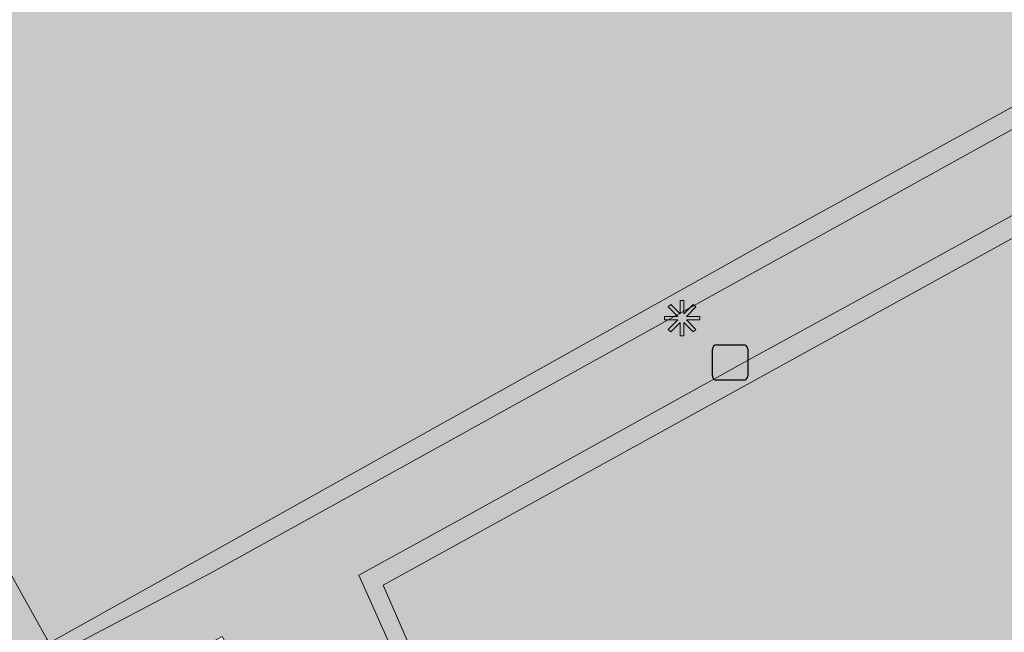
# Model space of a CAD drawing. Units: metres. Extents: x 176100 to 177796, y 362684 to 363615.
# Drawn here: x 177110 to 177138, y 363208 to 363225 of the extents above; entities that cross this region are included whole.
import ezdxf

# ---------------------------------------------------------------- set-up
doc = ezdxf.new("R2010")
doc.units = ezdxf.units.M
doc.header["$MEASUREMENT"] = 0
for name, color, linetype, lineweight in [('Elektriciteitskast', 7, 'Continuous', 0), ('Lichtmast', 7, 'Continuous', 0), ('Overbruggingsdeel plus 1 vlak', 7, 'Continuous', 0), ('Scheiding vlak', 7, 'Continuous', 0), ('Waterdeel vlak', 7, 'Continuous', 0), ('Wegdeel plus 1 vlak', 7, 'Continuous', 0), ('Wegdeel vlak', 7, 'Continuous', 0)]:
    doc.layers.add(name, color=color, linetype=linetype, lineweight=lineweight)
doc.layers.add('Grens maaiveld', color=253, linetype='Continuous', lineweight=0, true_color=0xa5a5a5)
doc.layers.add('Grens plus 1 overbruggingsdeel plus 1', color=253, linetype='Continuous', lineweight=0, true_color=0xa5a5a5)

# ---------------------------------------------------------------- blocks, each defined once
blk = doc.blocks.new('*U2')
at = {"layer": 'Elektriciteitskast', "lineweight": 30, "extrusion": (0, 0, -1)}
blk.add_hatch(color=7, dxfattribs=at).paths.add_polyline_path([(75, -98), (234, 144), (-388, 128), (38, 39), (-108, -185), (293, -241), (359, -109)])
at = {"layer": 'Elektriciteitskast', "color": 7, "lineweight": 30, "flags": 128}
for points in [[(-500, 250), (100, 550)], [(250, 500), (550, -100)], [(-250, -500), (-550, 100)], [(500, -250), (-100, -550)]]:
    blk.add_lwpolyline(points, dxfattribs=at)
at = {"layer": 'Elektriciteitskast', "color": 7, "lineweight": 30}
for centre, start, end in [((150, 450), 26.5651, 116.5651), ((-450, 150), 116.5651, 206.5651), ((450, -150), 296.5651, 26.5651), ((-150, -450), 206.5651, 296.5651)]:
    blk.add_arc(centre, 112, start, end, dxfattribs=at)
blk = doc.blocks.new('Electriciteitskast')
at = {"layer": 'Elektriciteitskast', "color": 7, "lineweight": 30, "xscale": 0.001118, "yscale": 0.001118, "zscale": 0.001118, "rotation": 243.434949}
blk.add_blockref('*U2', (0, 0), dxfattribs=at)
blk = doc.blocks.new('Lichtmast')
at = {"layer": 'Lichtmast', "lineweight": 0, "extrusion": (0, 0, -1)}
blk.add_hatch(color=1, dxfattribs=at).paths.add_polyline_path([(0.121, -0.05), (0.5, -0.05), (0.5, 0.05), (0.121, 0.05), (0.389, 0.318), (0.318, 0.389), (0.05, 0.121), (0.05, 0.5), (-0.05, 0.5), (-0.05, 0.121), (-0.318, 0.389), (-0.389, 0.318), (-0.121, 0.05), (-0.5, 0.05), (-0.5, -0.05), (-0.121, -0.05), (-0.389, -0.318), (-0.318, -0.389), (-0.05, -0.121), (-0.05, -0.5), (0.05, -0.5), (0.05, -0.121), (0.318, -0.389), (0.389, -0.318)])
at = {"layer": 'Lichtmast', "color": 1, "lineweight": 0, "flags": 128}
blk.add_lwpolyline([(-0.121, -0.05), (-0.5, -0.05), (-0.5, 0.05), (-0.121, 0.05), (-0.389, 0.318), (-0.318, 0.389), (-0.05, 0.121), (-0.05, 0.5), (0.05, 0.5), (0.05, 0.121), (0.318, 0.389), (0.389, 0.318), (0.121, 0.05), (0.5, 0.05), (0.5, -0.05), (0.121, -0.05), (0.389, -0.318), (0.318, -0.389), (0.05, -0.121), (0.05, -0.5), (-0.05, -0.5), (-0.05, -0.121), (-0.318, -0.389), (-0.389, -0.318)], close=True, dxfattribs=at)

msp = doc.modelspace()

# ---------------------------------------------------------------- hatches: boundary and pattern name
at = {"layer": 'Overbruggingsdeel plus 1 vlak', "linetype": 'Continuous', "lineweight": 0, "true_color": 0xcc0000, "extrusion": (0, 0, -1)}
msp.add_hatch(color=12, dxfattribs=at).paths.add_polyline_path([(-177107.83, 363202.617), (-177112.073, 363204.971), (-177112.309, 363205.103), (-177112.397, 363205.151), (-177112.356, 363205.23), (-177112.323, 363205.292), (-177112.285, 363205.362), (-177111.416, 363207.006), (-177111.282, 363207.248), (-177111.367, 363207.296), (-177111.341, 363207.338), (-177111.315, 363207.381), (-177111.258, 363207.475), (-177110.524, 363208.803), (-177107.088, 363215.025), (-177106.942, 363214.945), (-177106.854, 363214.896), (-177102.391, 363212.422), (-177101.329, 363214.337), (-177104.219, 363215.918), (-177104.107, 363216.123), (-177100.907, 363221.99), (-177097.306, 363228.588), (-177097.258, 363228.676), (-177097.089, 363228.986), (-177097.049, 363228.964), (-177097.025, 363229.008), (-177096.827, 363228.899), (-177096.629, 363228.789), (-177094.312, 363227.505), (-177094.176, 363227.429), (-177083.942, 363221.766), (-177079.254, 363219.172), (-177076.792, 363217.806), (-177076.406, 363217.592), (-177076.653, 363217.14), (-177079.839, 363211.299), (-177080.124, 363210.776), (-177083.363, 363204.839), (-177083.5, 363204.588), (-177083.601, 363204.403), (-177083.868, 363204.554), (-177084.887, 363202.741), (-177083.065, 363201.71), (-177083.578, 363200.758), (-177087.219, 363194.005), (-177088.386, 363191.839), (-177088.551, 363191.931), (-177091.442, 363193.533), (-177092.409, 363194.069), (-177096.258, 363196.203), (-177097.316, 363196.789), (-177103.2, 363200.05), (-177104.158, 363200.581), (-177107.821, 363202.612)], flags=0)
at = {"layer": 'Scheiding vlak', "linetype": 'Continuous', "lineweight": 0, "true_color": 0xab0000, "extrusion": (0, 0, -1)}
msp.add_hatch(color=14, dxfattribs=at).paths.add_polyline_path([(-177128.004, 363191.113), (-177131.452, 363191.554), (-177135.769, 363192.104), (-177141.142, 363192.799), (-177147.046, 363193.539), (-177152.543, 363194.262), (-177158.217, 363194.96), (-177164.565, 363195.775), (-177171.367, 363196.623), (-177177.212, 363197.358), (-177177.125, 363199.193), (-177177.19, 363200.574), (-177177.429, 363201.731), (-177177.781, 363202.773), (-177178.214, 363203.653), (-177178.771, 363204.53), (-177179.328, 363205.258), (-177179.803, 363205.765), (-177180.534, 363206.38), (-177181.311, 363206.915), (-177182.048, 363207.296), (-177182.61, 363207.546), (-177184.736, 363208.315), (-177185.634, 363208.655), (-177184.629, 363212.505), (-177183.139, 363218.098), (-177181.736, 363223.528), (-177180.584, 363227.862), (-177179.485, 363232.12), (-177178.194, 363236.989), (-177177.249, 363240.556), (-177177.067, 363241.633), (-177177.018, 363242.383), (-177177.068, 363242.893), (-177176.724, 363243.091), (-177176.608, 363242.49), (-177176.669, 363241.513), (-177176.855, 363240.274), (-177177.668, 363237.433), (-177181.578, 363222.203), (-177185.013, 363208.874), (-177184.024, 363208.537), (-177182.977, 363208.136), (-177182.145, 363207.804), (-177181.324, 363207.404), (-177180.552, 363206.937), (-177179.784, 363206.325), (-177179.018, 363205.599), (-177178.359, 363204.782), (-177177.914, 363203.971), (-177177.39, 363203.014), (-177177.054, 363201.883), (-177176.78, 363200.57), (-177176.697, 363199.184), (-177176.76, 363197.785), (-177153.733, 363194.865), (-177128.343, 363191.579), (-177120.766, 363209.013), (-177151.933, 363226.202), (-177163.612, 363232.781), (-177165.346, 363233.806), (-177165.727, 363234.028), (-177166.128, 363234.447), (-177166.202, 363235.093), (-177166.105, 363235.739), (-177165.758, 363236.27), (-177165.216, 363236.653), (-177164.486, 363236.806), (-177164.486, 363236.301), (-177164.866, 363236.306), (-177165.268, 363236.141), (-177165.559, 363235.867), (-177165.73, 363235.581), (-177165.79, 363235.227), (-177165.731, 363234.788), (-177165.579, 363234.496), (-177165.258, 363234.188), (-177163.114, 363233.026), (-177158.317, 363230.346), (-177152.825, 363227.342), (-177148.19, 363224.77), (-177143.175, 363222.005), (-177140.147, 363220.343), (-177135.946, 363218.039), (-177131.266, 363215.476), (-177126.174, 363212.655), (-177122.966, 363210.882), (-177120.076, 363209.298), (-177121.066, 363207.081), (-177122.798, 363203.114), (-177124.616, 363198.922), (-177126.66, 363194.198)], flags=0)
at = {"layer": 'Scheiding vlak', "linetype": 'Continuous', "lineweight": 0, "true_color": 0xab0000}
msp.add_hatch(color=14, dxfattribs=at).paths.add_polyline_path([(177164.486, 363236.806), (177163.812, 363236.475), (177162.772, 363235.828), (177151.529, 363229.684), (177131.932, 363218.892), (177111.234, 363207.336), (177111.258, 363207.292), (177111.282, 363207.248), (177111.416, 363207.006), (177115.883, 363209.356), (177140.03, 363222.724), (177162.843, 363235.387), (177162.807, 363235.446), (177164.042, 363236.162), (177164.486, 363236.301)], flags=0)
at = {"layer": 'Waterdeel vlak', "linetype": 'Continuous', "lineweight": 0, "true_color": 0x00f0f0}
h = msp.add_hatch(color=4, dxfattribs=at)
h.paths.add_polyline_path([(176972.515, 363130.574), (176959.945, 363153.432), (176971.151, 363159.333), (176989.167, 363169.042), (177007.165, 363178.884), (177024.147, 363187.963), (177036.178, 363194.477), (177045.295, 363199.511), (177054.352, 363204.213), (177061.843, 363208.556), (177069.131, 363212.97), (177076.658, 363217.143), (177079.502, 363218.719), (177081.68, 363219.926), (177082.175, 363220.201), (177087.826, 363223.334), (177088.894, 363223.926), (177091.868, 363225.575), (177092.363, 363225.849), (177094.417, 363226.988), (177097.271, 363228.571), (177097.306, 363228.588), (177098.986, 363229.415), (177101.243, 363230.46), (177106.316, 363232.856), (177107.256, 363233.405), (177114.018, 363237.128), (177125.097, 363243.245), (177130.129, 363246.011), (177131.492, 363246.759), (177131.565, 363246.628), (177131.739, 363246.725), (177131.667, 363246.856), (177133.89, 363248.077), (177136.323, 363249.413), (177136.396, 363249.282), (177136.57, 363249.379), (177136.498, 363249.51), (177137.651, 363250.143), (177141.162, 363252.088), (177141.234, 363251.957), (177141.409, 363252.055), (177141.336, 363252.186), (177145.994, 363254.767), (177146.067, 363254.635), (177146.242, 363254.733), (177146.169, 363254.864), (177150.868, 363257.468), (177150.941, 363257.337), (177151.116, 363257.434), (177151.043, 363257.565), (177154.607, 363259.54), (177155.729, 363260.159), (177155.802, 363260.028), (177155.976, 363260.125), (177155.904, 363260.256), (177160.634, 363262.866), (177160.706, 363262.735), (177160.881, 363262.832), (177160.808, 363262.963), (177163.16, 363264.26), (177165.527, 363265.566), (177165.6, 363265.435), (177165.775, 363265.533), (177165.702, 363265.664), (177170.386, 363268.248), (177170.458, 363268.117), (177170.633, 363268.214), (177170.561, 363268.345), (177171.712, 363268.98), (177175.242, 363270.925), (177175.315, 363270.794), (177175.49, 363270.891), (177175.417, 363271.022), (177177.229, 363272.02), (177180.162, 363273.636), (177180.235, 363273.505), (177180.41, 363273.602), (177180.337, 363273.733), (177182.746, 363275.06), (177185, 363276.307), (177185.072, 363276.175), (177185.247, 363276.273), (177185.174, 363276.404), (177188.19, 363278.072), (177189.835, 363278.982), (177189.908, 363278.85), (177190.083, 363278.948), (177190.01, 363279.079), (177193.633, 363281.083), (177194.733, 363281.686), (177194.806, 363281.555), (177194.981, 363281.652), (177194.908, 363281.783), (177217.107, 363293.968), (177217.853, 363294.35), (177231.547, 363301.825), (177247.237, 363310.424), (177248.538, 363311.227), (177256.557, 363316.667), (177258.853, 363318.2), (177261.328, 363319.569), (177263.774, 363320.947), (177277.796, 363328.608), (177289.463, 363308.339), (177286.199, 363306.697), (177281.714, 363304.448), (177280.446, 363303.855), (177279.384, 363303.256), (177278.062, 363302.332), (177276.734, 363301.406), (177273.104, 363296.887), (177265.894, 363292.718), (177256.004, 363287.187), (177247.84, 363282.633), (177237.78, 363277.06), (177227.722, 363271.535), (177216.242, 363265.376), (177207.728, 363260.85), (177198.309, 363255.834), (177190.159, 363251.382), (177181.525, 363246.694), (177180.256, 363245.996), (177179.303, 363245.475), (177178.66, 363245.027), (177177.91, 363244.28), (177177.551, 363243.988), (177177.11, 363243.637), (177176.724, 363243.091), (177164.486, 363236.806), (177163.812, 363236.475), (177162.772, 363235.828), (177151.529, 363229.684), (177131.932, 363218.892), (177111.234, 363207.336), (177106.63, 363204.78), (177091.416, 363196.335), (177087.219, 363194.005), (177086.92, 363193.839), (177077.145, 363188.534), (177070.764, 363185.071), (177065.752, 363182.351), (177063.66, 363180.252), (177045.4, 363170.295), (177045.492, 363170.124), (177044.83, 363169.761), (177044.734, 363169.932), (177034.257, 363164.218), (177021.235, 363157.118), (177021.33, 363156.946), (177020.647, 363156.567), (177020.547, 363156.746), (177009.945, 363150.96), (176994.755, 363142.686), (176994.85, 363142.511), (176994.172, 363142.139), (176994.077, 363142.315), (176981.621, 363135.533)])
h.paths.add_polyline_path([(177083.412, 363200.667), (177081.695, 363203.931), (177083.363, 363204.839), (177086.237, 363206.402), (177088.403, 363207.58), (177088.915, 363207.859), (177094.583, 363210.942), (177095.652, 363211.524), (177098.62, 363213.139), (177099.116, 363213.408), (177101.213, 363214.549), (177104.107, 363216.123), (177105.781, 363217.034), (177106.942, 363214.945), (177107.548, 363213.854), (177102.981, 363211.359), (177088.111, 363203.234), (177083.578, 363200.758)], flags=16)
msp.add_hatch(color=4, dxfattribs=at).paths.add_polyline_path([(177176.724, 363243.091), (177164.486, 363236.806), (177165.216, 363236.653), (177165.758, 363236.27), (177166.105, 363235.739), (177166.202, 363235.093), (177166.128, 363234.447), (177165.727, 363234.028), (177165.346, 363233.806), (177163.612, 363232.781), (177151.933, 363226.202), (177120.766, 363209.013), (177128.343, 363191.579), (177153.733, 363194.865), (177176.76, 363197.785), (177176.697, 363199.184), (177176.78, 363200.57), (177177.054, 363201.883), (177177.39, 363203.014), (177177.914, 363203.971), (177178.359, 363204.782), (177179.018, 363205.599), (177179.784, 363206.325), (177180.552, 363206.937), (177181.324, 363207.404), (177182.145, 363207.804), (177182.977, 363208.136), (177184.024, 363208.537), (177185.013, 363208.874), (177181.578, 363222.203), (177177.668, 363237.433), (177176.855, 363240.274), (177176.669, 363241.513), (177176.608, 363242.49)], flags=0)
at = {"layer": 'Wegdeel plus 1 vlak', "linetype": 'Continuous', "lineweight": 0, "true_color": 0x969696}
msp.add_hatch(color=252, dxfattribs=at).paths.add_polyline_path([(177112.073, 363204.971), (177112.309, 363205.103), (177112.397, 363205.151), (177112.356, 363205.23), (177112.323, 363205.292), (177112.285, 363205.362), (177111.416, 363207.006), (177111.282, 363207.248), (177111.367, 363207.296), (177111.341, 363207.338), (177111.315, 363207.381), (177111.258, 363207.475), (177110.524, 363208.803), (177107.088, 363215.025), (177106.942, 363214.945), (177106.854, 363214.896), (177102.391, 363212.422), (177102.981, 363211.359), (177106.63, 363204.78), (177107.83, 363202.617)], flags=0)
at = {"layer": 'Wegdeel vlak', "linetype": 'Continuous', "lineweight": 0, "true_color": 0xd2d2d2}
msp.add_hatch(color=254, dxfattribs=at).paths.add_polyline_path([(177188.464, 363219.784), (177186.006, 363219.133), (177186.064, 363218.913), (177185.791, 363218.84), (177181.622, 363234.742), (177181.079, 363234.427), (177179.93, 363238.781), (177180.127, 363238.89), (177179.343, 363241.929), (177179.136, 363241.815), (177178.493, 363244.076), (177178.015, 363243.628), (177177.907, 363243.846), (177177.386, 363243.434), (177177.193, 363243.186), (177177.068, 363242.893), (177177.018, 363242.383), (177177.067, 363241.633), (177177.249, 363240.556), (177178.194, 363236.989), (177179.485, 363232.12), (177180.584, 363227.862), (177181.736, 363223.528), (177183.139, 363218.098), (177184.629, 363212.505), (177185.634, 363208.655), (177184.736, 363208.315), (177182.61, 363207.546), (177182.048, 363207.296), (177181.311, 363206.915), (177180.534, 363206.38), (177179.803, 363205.765), (177179.328, 363205.258), (177178.771, 363204.53), (177178.214, 363203.653), (177177.781, 363202.773), (177177.429, 363201.731), (177177.19, 363200.574), (177177.125, 363199.193), (177177.212, 363197.358), (177171.367, 363196.623), (177164.565, 363195.775), (177158.217, 363194.96), (177152.543, 363194.262), (177147.046, 363193.539), (177141.142, 363192.799), (177135.769, 363192.104), (177131.452, 363191.554), (177128.004, 363191.113), (177126.66, 363194.198), (177124.616, 363198.922), (177122.798, 363203.114), (177121.066, 363207.081), (177120.076, 363209.298), (177122.966, 363210.882), (177126.174, 363212.655), (177131.266, 363215.476), (177135.946, 363218.039), (177140.147, 363220.343), (177143.175, 363222.005), (177148.19, 363224.77), (177152.825, 363227.342), (177158.317, 363230.346), (177163.114, 363233.026), (177165.258, 363234.188), (177165.579, 363234.496), (177165.731, 363234.788), (177165.79, 363235.227), (177165.73, 363235.581), (177165.559, 363235.867), (177165.268, 363236.141), (177164.866, 363236.306), (177164.486, 363236.301), (177164.042, 363236.162), (177162.807, 363235.446), (177162.843, 363235.387), (177140.03, 363222.724), (177115.883, 363209.356), (177111.416, 363207.006), (177112.285, 363205.362), (177116.209, 363207.565), (177122.246, 363196.695), (177122.352, 363196.755), (177126.681, 363189.082), (177158.611, 363193.126), (177158.648, 363192.832), (177177.481, 363195.2), (177177.495, 363195.051), (177177.508, 363194.905), (177158.986, 363192.568), (177159.326, 363189.76), (177161.889, 363190.085), (177161.859, 363190.232), (177161.831, 363190.368), (177183.46, 363193.095), (177182.803, 363198.089), (177182.571, 363198.061), (177182.553, 363198.21), (177182.535, 363198.359), (177182.764, 363198.406, -0.339688), (177186.539, 363203.984), (177186.491, 363204.209), (177186.636, 363204.248), (177186.786, 363204.288), (177186.84, 363204.084), (177192.182, 363205.479), (177189.034, 363217.591), (177188.268, 363217.394), (177188.039, 363218.285), (177188.802, 363218.481)])

# ---------------------------------------------------------------- linework, layer by layer
at = {"layer": 'Grens maaiveld', "color": 253, "linetype": 'Continuous', "lineweight": 0, "true_color": 0xa5a5a5, "flags": 128}
for points in [[(177111.234, 363207.336), (177131.932, 363218.892), (177151.529, 363229.684), (177162.772, 363235.828), (177163.812, 363236.475), (177164.486, 363236.806)], [(177177.914, 363203.971), (177177.39, 363203.014), (177177.054, 363201.883), (177176.78, 363200.57), (177176.697, 363199.184), (177176.76, 363197.785), (177153.733, 363194.865), (177128.343, 363191.579), (177120.766, 363209.013), (177151.933, 363226.202), (177163.612, 363232.781), (177165.346, 363233.806), (177165.727, 363234.028), (177166.128, 363234.447), (177166.202, 363235.093), (177166.105, 363235.739), (177165.758, 363236.27), (177165.216, 363236.653), (177164.486, 363236.806)], [(177164.486, 363236.301), (177164.042, 363236.162), (177162.807, 363235.446), (177162.843, 363235.387), (177140.03, 363222.724), (177115.883, 363209.356), (177111.416, 363207.006)], [(177141.142, 363192.799), (177135.769, 363192.104), (177131.452, 363191.554), (177128.004, 363191.113), (177126.66, 363194.198), (177124.616, 363198.922), (177122.798, 363203.114), (177121.066, 363207.081), (177120.076, 363209.298), (177122.966, 363210.882), (177126.174, 363212.655), (177131.266, 363215.476), (177135.946, 363218.039), (177140.147, 363220.343)]]:
    msp.add_lwpolyline(points, dxfattribs=at)
at = {"layer": 'Grens plus 1 overbruggingsdeel plus 1', "color": 253, "linetype": 'Continuous', "lineweight": 0, "true_color": 0xa5a5a5, "flags": 128}
msp.add_lwpolyline([(177106.942, 363214.945), (177107.088, 363215.025), (177110.524, 363208.803), (177111.258, 363207.475), (177111.315, 363207.381)], dxfattribs=at)
at = {"layer": 'Overbruggingsdeel plus 1 vlak', "color": 7, "linetype": 'Continuous', "lineweight": 0, "flags": 128}
msp.add_lwpolyline([(177107.83, 363202.617), (177112.073, 363204.971), (177112.309, 363205.103), (177112.397, 363205.151), (177112.356, 363205.23), (177112.323, 363205.292), (177112.285, 363205.362), (177111.416, 363207.006), (177111.282, 363207.248), (177111.367, 363207.296), (177111.341, 363207.338), (177111.315, 363207.381), (177111.258, 363207.475), (177110.524, 363208.803), (177107.088, 363215.025)], dxfattribs=at)
at = {"layer": 'Scheiding vlak', "color": 7, "linetype": 'Continuous', "lineweight": 0, "flags": 128}
msp.add_lwpolyline([(177164.486, 363236.806), (177163.812, 363236.475), (177162.772, 363235.828), (177151.529, 363229.684), (177131.932, 363218.892), (177111.234, 363207.336), (177111.258, 363207.292), (177111.282, 363207.248), (177111.416, 363207.006), (177115.883, 363209.356), (177140.03, 363222.724), (177162.843, 363235.387), (177162.807, 363235.446), (177164.042, 363236.162), (177164.486, 363236.301)], close=True, dxfattribs=at)
for points in [[(177177.914, 363203.971), (177177.39, 363203.014), (177177.054, 363201.883), (177176.78, 363200.57), (177176.697, 363199.184), (177176.76, 363197.785), (177153.733, 363194.865), (177128.343, 363191.579), (177120.766, 363209.013), (177151.933, 363226.202)], [(177140.147, 363220.343), (177135.946, 363218.039), (177131.266, 363215.476), (177126.174, 363212.655), (177122.966, 363210.882), (177120.076, 363209.298), (177121.066, 363207.081), (177122.798, 363203.114), (177124.616, 363198.922), (177126.66, 363194.198), (177128.004, 363191.113), (177131.452, 363191.554), (177135.769, 363192.104), (177141.142, 363192.799)]]:
    msp.add_lwpolyline(points, dxfattribs=at)
at = {"layer": 'Waterdeel vlak', "color": 7, "linetype": 'Continuous', "lineweight": 0, "flags": 128}
msp.add_lwpolyline([(177177.668, 363237.433), (177176.855, 363240.274), (177176.669, 363241.513), (177176.608, 363242.49), (177176.724, 363243.091), (177164.486, 363236.806), (177165.216, 363236.653), (177165.758, 363236.27), (177166.105, 363235.739), (177166.202, 363235.093), (177166.128, 363234.447), (177165.727, 363234.028), (177165.346, 363233.806), (177163.612, 363232.781), (177151.933, 363226.202), (177120.766, 363209.013), (177128.343, 363191.579), (177153.733, 363194.865), (177176.76, 363197.785), (177176.697, 363199.184), (177176.78, 363200.57), (177177.054, 363201.883), (177177.39, 363203.014), (177177.914, 363203.971)], dxfattribs=at)
at = {"layer": 'Wegdeel plus 1 vlak', "color": 7, "linetype": 'Continuous', "lineweight": 0, "flags": 128}
msp.add_lwpolyline([(177112.073, 363204.971), (177112.309, 363205.103), (177112.397, 363205.151), (177112.356, 363205.23), (177112.323, 363205.292), (177112.285, 363205.362), (177111.416, 363207.006), (177111.282, 363207.248), (177111.367, 363207.296), (177111.341, 363207.338), (177111.315, 363207.381), (177111.258, 363207.475), (177110.524, 363208.803), (177107.088, 363215.025), (177106.942, 363214.945), (177106.854, 363214.896), (177102.391, 363212.422), (177102.981, 363211.359), (177106.63, 363204.78), (177107.83, 363202.617)], close=True, dxfattribs=at)
at = {"layer": 'Wegdeel vlak', "color": 7, "linetype": 'Continuous', "lineweight": 0, "flags": 128}
for points in [[(177162.843, 363235.387), (177140.03, 363222.724), (177115.883, 363209.356), (177111.416, 363207.006), (177112.285, 363205.362), (177116.209, 363207.565), (177122.246, 363196.695), (177122.352, 363196.755), (177126.681, 363189.082), (177158.611, 363193.126), (177158.648, 363192.832), (177177.481, 363195.2), (177177.495, 363195.051), (177177.508, 363194.905), (177158.986, 363192.568), (177159.326, 363189.76), (177161.889, 363190.085), (177161.859, 363190.232), (177161.831, 363190.368), (177183.46, 363193.095)], [(177141.142, 363192.799), (177135.769, 363192.104), (177131.452, 363191.554), (177128.004, 363191.113), (177126.66, 363194.198), (177124.616, 363198.922), (177122.798, 363203.114), (177121.066, 363207.081), (177120.076, 363209.298), (177122.966, 363210.882), (177126.174, 363212.655), (177131.266, 363215.476), (177135.946, 363218.039), (177140.147, 363220.343)]]:
    msp.add_lwpolyline(points, dxfattribs=at)

# ---------------------------------------------------------------- block references
at = {"layer": 'Elektriciteitskast', "color": 7, "lineweight": 30}
msp.add_blockref('Electriciteitskast', (177130.585, 363215.317), dxfattribs=at)
at = {"layer": 'Lichtmast', "color": 1, "lineweight": 0}
msp.add_blockref('Lichtmast', (177129.228, 363216.573), dxfattribs=at)

doc.saveas('drawing.dxf')
